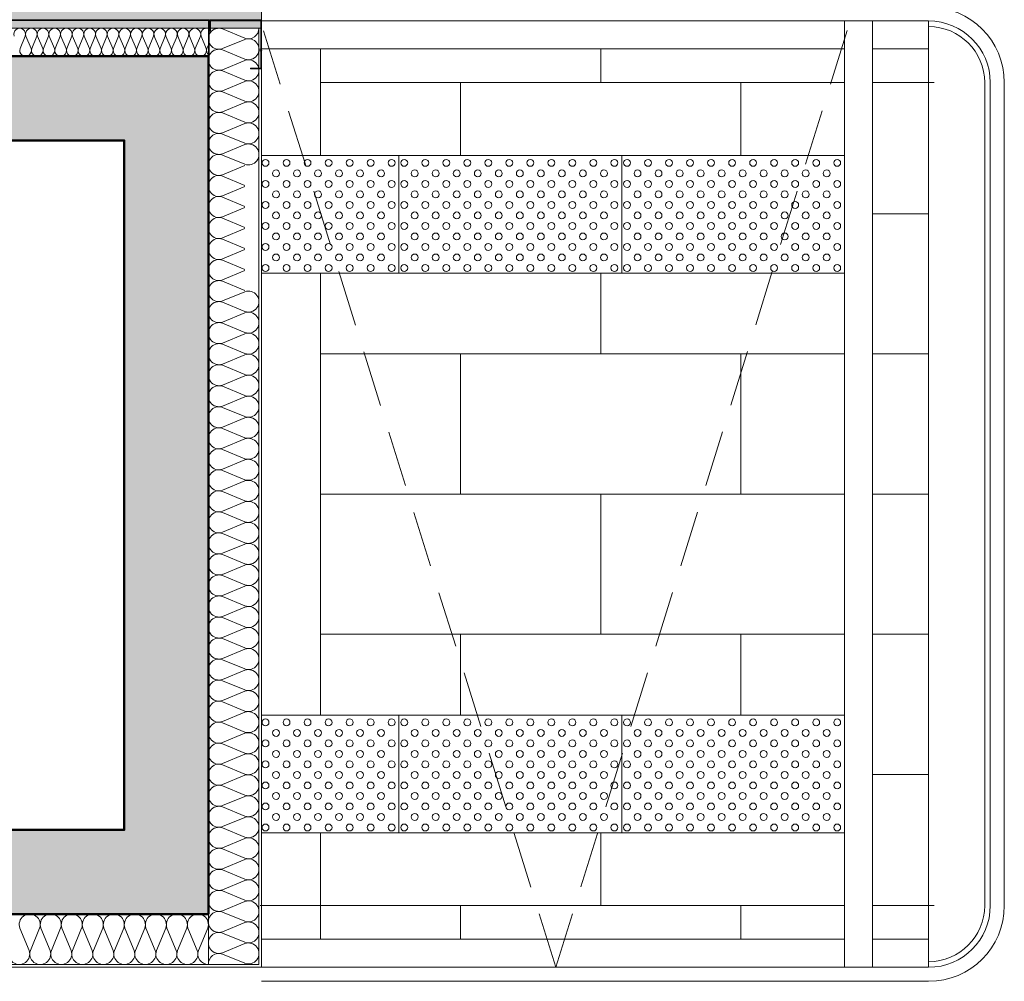
# Model space of a CAD drawing. Extents: x -5531 to 498, y -2287 to 549.
# Drawn here: x -36 to 316, y -1959 to -1615 of the extents above; entities that cross this region are included whole.
import ezdxf

# ---------------------------------------------------------------- set-up
doc = ezdxf.new("R2010")
doc.units = 0
doc.header["$MEASUREMENT"] = 0
doc.linetypes.add('Traitillé fin', pattern=[3, 2, -1])
for name, color, linetype, lineweight in [('A1E-----H-(hachures_porteurs)', 253, 'Continuous', 0), ('A1E0----EV(elements_en_vue)', 5, 'Continuous', 9), ('A1E04---E-(escaliers_paliers_rampes)', 7, 'Continuous', 9), ('A1E2----E-(elements_porteurs)', 3, 'Continuous', 50), ('A1E44---E-(revetements_exterieurs)', 7, 'Continuous', 5), ('A1E51---E-(menuiseries_exterieures)', 4, 'Continuous', 0), ('A1E63---H-(hachures_isolations)', 253, 'Continuous', 0)]:
    doc.layers.add(name, color=color, linetype=linetype, lineweight=lineweight)

msp = doc.modelspace()

# ---------------------------------------------------------------- hatches: boundary and pattern name
at = {"layer": 'A1E-----H-(hachures_porteurs)', "linetype": 'Continuous', "lineweight": 0}
for points in [[(31.5, -1628.5), (-1255.5, -1628.5), (-1225.5, -1658.5), (1.5, -1658.5)], [(1.5, -1658.5), (1.5, -1904.5), (31.5, -1934.5), (31.5, -1628.5)], [(-334.99, -1934.5), (31.5, -1934.5), (1.5, -1904.5), (-334.99, -1904.5)]]:
    msp.add_hatch(color=256, dxfattribs=at).paths.add_polyline_path(points)
at = {"layer": 'A1E04---E-(escaliers_paliers_rampes)', "linetype": 'Continuous', "lineweight": 0}
msp.add_hatch(color=256, dxfattribs=at).paths.add_polyline_path([(-542.99, -1618.5), (50.51, -1618.5), (50.51, -1598.5), (-542.99, -1598.5)])

# ---------------------------------------------------------------- linework, layer by layer
at = {"layer": 'A1E0----EV(elements_en_vue)', "linetype": 'Continuous'}
for p, q in [((50.51, -1615.9), (288.51, -1615.9)), ((258.51, -1615.9), (258.51, -1953.5)), ((268.51, -1615.9), (268.51, -1953.5)), ((288.51, -1615.9), (288.51, -1953.5)), ((258.51, -1625.9), (50.51, -1625.9)), ((71.5, -1625.9), (71.5, -1663.9)), ((171.5, -1625.9), (171.5, -1637.9)), ((288.51, -1625.9), (268.51, -1625.9)), ((71.5, -1637.9), (258.51, -1637.9)), ((121.5, -1637.9), (121.5, -1663.9)), ((221.5, -1663.9), (221.5, -1637.9)), ((268.51, -1637.9), (290.45, -1637.9)), ((308.51, -1637.9), (308.51, -1931.5)), ((310.51, -1637.9), (310.51, -1931.5)), ((268.51, -1684.7), (288.51, -1684.7)), ((71.5, -1705.9), (71.5, -1863.5)), ((171.5, -1705.9), (171.5, -1734.7)), ((71.5, -1734.7), (258.51, -1734.7)), ((121.5, -1734.7), (121.5, -1784.7)), ((221.5, -1734.7), (221.5, -1784.7)), ((268.51, -1734.7), (288.51, -1734.7)), ((71.5, -1784.7), (258.51, -1784.7)), ((171.5, -1784.7), (171.5, -1834.7)), ((268.51, -1784.7), (288.51, -1784.7)), ((71.5, -1834.7), (258.51, -1834.7)), ((121.5, -1834.7), (121.5, -1863.5)), ((221.5, -1834.7), (221.5, -1863.5)), ((268.51, -1834.7), (288.51, -1834.7)), ((268.51, -1884.7), (288.51, -1884.7)), ((71.5, -1905.5), (71.5, -1943.5)), ((171.5, -1905.5), (171.5, -1931.5)), ((50, -1931.5), (258.51, -1931.5)), ((121.5, -1931.5), (121.5, -1943.5)), ((221.5, -1931.5), (221.5, -1943.5)), ((268.51, -1931.5), (290.45, -1931.5)), ((258.51, -1943.5), (50.51, -1943.5)), ((288.51, -1943.5), (268.51, -1943.5)), ((50.51, -1953.5), (288.51, -1953.5))]:
    msp.add_line(p, q, dxfattribs=at)
at = {"layer": 'A1E0----EV(elements_en_vue)', "color": 251, "linetype": 'Traitillé fin', "lineweight": 0, "ltscale": 10}
for q in [(260.51, -1615.9), (50.2, -1616.2)]:
    msp.add_line((155.51, -1953.5), q, dxfattribs=at)
at = {"layer": 'A1E0----EV(elements_en_vue)', "color": 251, "linetype": 'Continuous', "lineweight": 0}
for p, q in [((315.51, -1637.9), (315.51, -1931.5)), ((50.51, -1705.9), (99.51, -1705.9)), ((99.51, -1705.9), (179.01, -1705.9)), ((179.01, -1705.9), (258.51, -1705.9)), ((50.51, -1905.5), (99.51, -1905.5)), ((99.51, -1905.5), (179.01, -1905.5)), ((179.01, -1905.5), (258.51, -1905.5)), ((288.51, -1958.5), (50.51, -1958.5))]:
    msp.add_line(p, q, dxfattribs=at)
at = {"layer": 'A1E0----EV(elements_en_vue)', "color": 251, "linetype": 'Continuous', "lineweight": 0, "flags": 128}
for points in [[(50.51, -1663.9), (99.51, -1663.9), (99.51, -1705.9), (50.51, -1705.9)], [(99.51, -1663.9), (179.01, -1663.9), (179.01, -1705.9), (99.51, -1705.9), (99.51, -1663.9)], [(179.01, -1663.9), (258.51, -1663.9), (258.51, -1705.9), (179.01, -1705.9), (179.01, -1663.9)], [(50.51, -1863.5), (99.51, -1863.5), (99.51, -1905.5), (50.51, -1905.5)], [(99.51, -1863.5), (179.01, -1863.5), (179.01, -1905.5), (99.51, -1905.5), (99.51, -1863.5)], [(179.01, -1863.5), (258.51, -1863.5), (258.51, -1905.5), (179.01, -1905.5), (179.01, -1863.5)]]:
    msp.add_lwpolyline(points, close=True, dxfattribs=at)
at = {"layer": 'A1E0----EV(elements_en_vue)', "color": 251, "linetype": 'Continuous', "lineweight": 0}
for centre in [(51.88, -1666.53), (59.38, -1666.53), (66.88, -1666.53), (74.38, -1666.53), (81.88, -1666.53), (89.38, -1666.53), (96.88, -1666.53), (101.38, -1666.53), (108.88, -1666.53), (116.38, -1666.53), (123.88, -1666.53), (131.38, -1666.53), (138.88, -1666.53), (146.38, -1666.53), (153.88, -1666.53), (161.38, -1666.53), (168.88, -1666.53), (176.38, -1666.53), (180.88, -1666.53), (188.38, -1666.53), (195.88, -1666.53), (203.38, -1666.53), (210.88, -1666.53), (218.38, -1666.53), (225.88, -1666.53), (233.38, -1666.53), (240.88, -1666.53), (248.38, -1666.53), (255.88, -1666.53), (55.63, -1670.28), (63.13, -1670.28), (70.63, -1670.28), (78.13, -1670.28), (85.63, -1670.28), (93.13, -1670.28), (105.13, -1670.28), (112.63, -1670.28), (120.13, -1670.28), (127.63, -1670.28), (135.13, -1670.28), (142.63, -1670.28), (150.13, -1670.28), (157.63, -1670.28), (165.13, -1670.28), (172.63, -1670.28), (184.63, -1670.28), (192.13, -1670.28), (199.63, -1670.28), (207.13, -1670.28), (214.63, -1670.28), (222.13, -1670.28), (229.63, -1670.28), (237.13, -1670.28), (244.63, -1670.28), (252.13, -1670.28), (51.88, -1674.03), (59.38, -1674.03), (66.88, -1674.03), (74.38, -1674.03), (81.88, -1674.03), (89.38, -1674.03), (96.88, -1674.03), (101.38, -1674.03), (108.88, -1674.03), (116.38, -1674.03), (123.88, -1674.03), (131.38, -1674.03), (138.88, -1674.03), (146.38, -1674.03), (153.88, -1674.03), (161.38, -1674.03), (168.88, -1674.03), (176.38, -1674.03), (180.88, -1674.03), (188.38, -1674.03), (195.88, -1674.03), (203.38, -1674.03), (210.88, -1674.03), (218.38, -1674.03), (225.88, -1674.03), (233.38, -1674.03), (240.88, -1674.03), (248.38, -1674.03), (255.88, -1674.03), (55.63, -1677.78), (63.13, -1677.78), (70.63, -1677.78), (78.13, -1677.78), (85.63, -1677.78), (93.13, -1677.78), (105.13, -1677.78), (112.63, -1677.78), (120.13, -1677.78), (127.63, -1677.78), (135.13, -1677.78), (142.63, -1677.78), (150.13, -1677.78), (157.63, -1677.78), (165.13, -1677.78), (172.63, -1677.78), (184.63, -1677.78), (192.13, -1677.78), (199.63, -1677.78), (207.13, -1677.78), (214.63, -1677.78), (222.13, -1677.78), (229.63, -1677.78), (237.13, -1677.78), (244.63, -1677.78), (252.13, -1677.78), (51.88, -1681.53), (59.38, -1681.53), (66.88, -1681.53), (74.38, -1681.53), (81.88, -1681.53), (89.38, -1681.53), (96.88, -1681.53), (101.38, -1681.53), (108.88, -1681.53), (116.38, -1681.53), (123.88, -1681.53), (131.38, -1681.53), (138.88, -1681.53), (146.38, -1681.53), (153.88, -1681.53), (161.38, -1681.53), (168.88, -1681.53), (176.38, -1681.53), (180.88, -1681.53), (188.38, -1681.53), (195.88, -1681.53), (203.38, -1681.53), (210.88, -1681.53), (218.38, -1681.53), (225.88, -1681.53), (233.38, -1681.53), (240.88, -1681.53), (248.38, -1681.53), (255.88, -1681.53), (55.63, -1685.28), (63.13, -1685.28), (70.63, -1685.28), (78.13, -1685.28), (85.63, -1685.28), (93.13, -1685.28), (105.13, -1685.28), (112.63, -1685.28), (120.13, -1685.28), (127.63, -1685.28), (135.13, -1685.28), (142.63, -1685.28), (150.13, -1685.28), (157.63, -1685.28), (165.13, -1685.28), (172.63, -1685.28), (184.63, -1685.28), (192.13, -1685.28), (199.63, -1685.28), (207.13, -1685.28), (214.63, -1685.28), (222.13, -1685.28), (229.63, -1685.28), (237.13, -1685.28), (244.63, -1685.28), (252.13, -1685.28), (51.88, -1689.03), (59.38, -1689.03), (66.88, -1689.03), (74.38, -1689.03), (81.88, -1689.03), (89.38, -1689.03), (96.88, -1689.03), (101.38, -1689.03), (108.88, -1689.03), (116.38, -1689.03), (123.88, -1689.03), (131.38, -1689.03), (138.88, -1689.03), (146.38, -1689.03), (153.88, -1689.03), (161.38, -1689.03), (168.88, -1689.03), (176.38, -1689.03), (180.88, -1689.03), (188.38, -1689.03), (195.88, -1689.03), (203.38, -1689.03), (210.88, -1689.03), (218.38, -1689.03), (225.88, -1689.03), (233.38, -1689.03), (240.88, -1689.03), (248.38, -1689.03), (255.88, -1689.03), (55.63, -1692.78), (63.13, -1692.78), (70.63, -1692.78), (78.13, -1692.78), (85.63, -1692.78), (93.13, -1692.78), (105.13, -1692.78), (112.63, -1692.78), (120.13, -1692.78), (127.63, -1692.78), (135.13, -1692.78), (142.63, -1692.78), (150.13, -1692.78), (157.63, -1692.78), (165.13, -1692.78), (172.63, -1692.78), (184.63, -1692.78), (192.13, -1692.78), (199.63, -1692.78), (207.13, -1692.78), (214.63, -1692.78), (222.13, -1692.78), (229.63, -1692.78), (237.13, -1692.78), (244.63, -1692.78), (252.13, -1692.78), (51.88, -1696.53), (59.38, -1696.53), (66.88, -1696.53), (74.38, -1696.53), (81.88, -1696.53), (89.38, -1696.53), (96.88, -1696.53), (101.38, -1696.53), (108.88, -1696.53), (116.38, -1696.53), (123.88, -1696.53), (131.38, -1696.53), (138.88, -1696.53), (146.38, -1696.53), (153.88, -1696.53), (161.38, -1696.53), (168.88, -1696.53), (176.38, -1696.53), (180.88, -1696.53), (188.38, -1696.53), (195.88, -1696.53), (203.38, -1696.53), (210.88, -1696.53), (218.38, -1696.53), (225.88, -1696.53), (233.38, -1696.53), (240.88, -1696.53), (248.38, -1696.53), (255.88, -1696.53), (55.63, -1700.28), (63.13, -1700.28), (70.63, -1700.28), (78.13, -1700.28), (85.63, -1700.28), (93.13, -1700.28), (105.13, -1700.28), (112.63, -1700.28), (120.13, -1700.28), (127.63, -1700.28), (135.13, -1700.28), (142.63, -1700.28), (150.13, -1700.28), (157.63, -1700.28), (165.13, -1700.28), (172.63, -1700.28), (184.63, -1700.28), (192.13, -1700.28), (199.63, -1700.28), (207.13, -1700.28), (214.63, -1700.28), (222.13, -1700.28), (229.63, -1700.28), (237.13, -1700.28), (244.63, -1700.28), (252.13, -1700.28), (51.88, -1704.03), (59.38, -1704.03), (66.88, -1704.03), (74.38, -1704.03), (81.88, -1704.03), (89.38, -1704.03), (96.88, -1704.03), (101.38, -1704.03), (108.88, -1704.03), (116.38, -1704.03), (123.88, -1704.03), (131.38, -1704.03), (138.88, -1704.03), (146.38, -1704.03), (153.88, -1704.03), (161.38, -1704.03), (168.88, -1704.03), (176.38, -1704.03), (180.88, -1704.03), (188.38, -1704.03), (195.88, -1704.03), (203.38, -1704.03), (210.88, -1704.03), (218.38, -1704.03), (225.88, -1704.03), (233.38, -1704.03), (240.88, -1704.03), (248.38, -1704.03), (255.88, -1704.03), (51.88, -1866.13), (59.38, -1866.13), (66.88, -1866.13), (74.38, -1866.13), (81.88, -1866.13), (89.38, -1866.13), (96.88, -1866.13), (101.38, -1866.13), (108.88, -1866.13), (116.38, -1866.13), (123.88, -1866.13), (131.38, -1866.13), (138.88, -1866.13), (146.38, -1866.13), (153.88, -1866.13), (161.38, -1866.13), (168.88, -1866.13), (176.38, -1866.13), (180.88, -1866.13), (188.38, -1866.13), (195.88, -1866.13), (203.38, -1866.13), (210.88, -1866.13), (218.38, -1866.13), (225.88, -1866.13), (233.38, -1866.13), (240.88, -1866.13), (248.38, -1866.13), (255.88, -1866.13), (55.63, -1869.88), (63.13, -1869.88), (70.63, -1869.88), (78.13, -1869.88), (85.63, -1869.88), (93.13, -1869.88), (105.13, -1869.88), (112.63, -1869.88), (120.13, -1869.88), (127.63, -1869.88), (135.13, -1869.88), (142.63, -1869.88), (150.13, -1869.88), (157.63, -1869.88), (165.13, -1869.88), (172.63, -1869.88), (184.63, -1869.88), (192.13, -1869.88), (199.63, -1869.88), (207.13, -1869.88), (214.63, -1869.88), (222.13, -1869.88), (229.63, -1869.88), (237.13, -1869.88), (244.63, -1869.88), (252.13, -1869.88), (51.88, -1873.63), (59.38, -1873.63), (66.88, -1873.63), (74.38, -1873.63), (81.88, -1873.63), (89.38, -1873.63), (96.88, -1873.63), (101.38, -1873.63), (108.88, -1873.63), (116.38, -1873.63), (123.88, -1873.63), (131.38, -1873.63), (138.88, -1873.63), (146.38, -1873.63), (153.88, -1873.63), (161.38, -1873.63), (168.88, -1873.63), (176.38, -1873.63), (180.88, -1873.63), (188.38, -1873.63), (195.88, -1873.63), (203.38, -1873.63), (210.88, -1873.63), (218.38, -1873.63), (225.88, -1873.63), (233.38, -1873.63), (240.88, -1873.63), (248.38, -1873.63), (255.88, -1873.63), (55.63, -1877.38), (63.13, -1877.38), (70.63, -1877.38), (78.13, -1877.38), (85.63, -1877.38), (93.13, -1877.38), (105.13, -1877.38), (112.63, -1877.38), (120.13, -1877.38), (127.63, -1877.38), (135.13, -1877.38), (142.63, -1877.38), (150.13, -1877.38), (157.63, -1877.38), (165.13, -1877.38), (172.63, -1877.38), (184.63, -1877.38), (192.13, -1877.38), (199.63, -1877.38), (207.13, -1877.38), (214.63, -1877.38), (222.13, -1877.38), (229.63, -1877.38), (237.13, -1877.38), (244.63, -1877.38), (252.13, -1877.38), (51.88, -1881.13), (59.38, -1881.13), (66.88, -1881.13), (74.38, -1881.13), (81.88, -1881.13), (89.38, -1881.13), (96.88, -1881.13), (101.38, -1881.13), (108.88, -1881.13), (116.38, -1881.13), (123.88, -1881.13), (131.38, -1881.13), (138.88, -1881.13), (146.38, -1881.13), (153.88, -1881.13), (161.38, -1881.13), (168.88, -1881.13), (176.38, -1881.13), (180.88, -1881.13), (188.38, -1881.13), (195.88, -1881.13), (203.38, -1881.13), (210.88, -1881.13), (218.38, -1881.13), (225.88, -1881.13), (233.38, -1881.13), (240.88, -1881.13), (248.38, -1881.13), (255.88, -1881.13), (55.63, -1884.88), (63.13, -1884.88), (70.63, -1884.88), (78.13, -1884.88), (85.63, -1884.88), (93.13, -1884.88), (105.13, -1884.88), (112.63, -1884.88), (120.13, -1884.88), (127.63, -1884.88), (135.13, -1884.88), (142.63, -1884.88), (150.13, -1884.88), (157.63, -1884.88), (165.13, -1884.88), (172.63, -1884.88), (184.63, -1884.88), (192.13, -1884.88), (199.63, -1884.88), (207.13, -1884.88), (214.63, -1884.88), (222.13, -1884.88), (229.63, -1884.88), (237.13, -1884.88), (244.63, -1884.88), (252.13, -1884.88), (51.88, -1888.63), (59.38, -1888.63), (66.88, -1888.63), (74.38, -1888.63), (81.88, -1888.63), (89.38, -1888.63), (96.88, -1888.63), (101.38, -1888.63), (108.88, -1888.63), (116.38, -1888.63), (123.88, -1888.63), (131.38, -1888.63), (138.88, -1888.63), (146.38, -1888.63), (153.88, -1888.63), (161.38, -1888.63), (168.88, -1888.63), (176.38, -1888.63), (180.88, -1888.63), (188.38, -1888.63), (195.88, -1888.63), (203.38, -1888.63), (210.88, -1888.63), (218.38, -1888.63), (225.88, -1888.63), (233.38, -1888.63), (240.88, -1888.63), (248.38, -1888.63), (255.88, -1888.63), (55.63, -1892.38), (63.13, -1892.38), (70.63, -1892.38), (78.13, -1892.38), (85.63, -1892.38), (93.13, -1892.38), (105.13, -1892.38), (112.63, -1892.38), (120.13, -1892.38), (127.63, -1892.38), (135.13, -1892.38), (142.63, -1892.38), (150.13, -1892.38), (157.63, -1892.38), (165.13, -1892.38), (172.63, -1892.38), (184.63, -1892.38), (192.13, -1892.38), (199.63, -1892.38), (207.13, -1892.38), (214.63, -1892.38), (222.13, -1892.38), (229.63, -1892.38), (237.13, -1892.38), (244.63, -1892.38), (252.13, -1892.38), (51.88, -1896.13), (59.38, -1896.13), (66.88, -1896.13), (74.38, -1896.13), (81.88, -1896.13), (89.38, -1896.13), (96.88, -1896.13), (101.38, -1896.13), (108.88, -1896.13), (116.38, -1896.13), (123.88, -1896.13), (131.38, -1896.13), (138.88, -1896.13), (146.38, -1896.13), (153.88, -1896.13), (161.38, -1896.13), (168.88, -1896.13), (176.38, -1896.13), (180.88, -1896.13), (188.38, -1896.13), (195.88, -1896.13), (203.38, -1896.13), (210.88, -1896.13), (218.38, -1896.13), (225.88, -1896.13), (233.38, -1896.13), (240.88, -1896.13), (248.38, -1896.13), (255.88, -1896.13), (55.63, -1899.88), (63.13, -1899.88), (70.63, -1899.88), (78.13, -1899.88), (85.63, -1899.88), (93.13, -1899.88), (105.13, -1899.88), (112.63, -1899.88), (120.13, -1899.88), (127.63, -1899.88), (135.13, -1899.88), (142.63, -1899.88), (150.13, -1899.88), (157.63, -1899.88), (165.13, -1899.88), (172.63, -1899.88), (184.63, -1899.88), (192.13, -1899.88), (199.63, -1899.88), (207.13, -1899.88), (214.63, -1899.88), (222.13, -1899.88), (229.63, -1899.88), (237.13, -1899.88), (244.63, -1899.88), (252.13, -1899.88), (51.88, -1903.63), (59.38, -1903.63), (66.88, -1903.63), (74.38, -1903.63), (81.88, -1903.63), (89.38, -1903.63), (96.88, -1903.63), (101.38, -1903.63), (108.88, -1903.63), (116.38, -1903.63), (123.88, -1903.63), (131.38, -1903.63), (138.88, -1903.63), (146.38, -1903.63), (153.88, -1903.63), (161.38, -1903.63), (168.88, -1903.63), (176.38, -1903.63), (180.88, -1903.63), (188.38, -1903.63), (195.88, -1903.63), (203.38, -1903.63), (210.88, -1903.63), (218.38, -1903.63), (225.88, -1903.63), (233.38, -1903.63), (240.88, -1903.63), (248.38, -1903.63), (255.88, -1903.63)]:
    msp.add_circle(centre, 1.23, dxfattribs=at)
for centre, start, end in [((288.51, -1637.9), 0, 90), ((288.51, -1931.5), 270, 0)]:
    msp.add_arc(centre, 27, start, end, dxfattribs=at)
at = {"layer": 'A1E0----EV(elements_en_vue)', "linetype": 'Continuous'}
for centre, radius, start, end in [((288.51, -1637.9), 22, 0, 90), ((288.51, -1637.9), 20, 0, 90), ((288.51, -1931.5), 20, 270, 0), ((288.51, -1931.5), 22, 270, 0)]:
    msp.add_arc(centre, radius, start, end, dxfattribs=at)
at = {"layer": 'A1E04---E-(escaliers_paliers_rampes)', "linetype": 'Continuous', "lineweight": 0}
for p, q in [((50.51, -1618.5), (50.51, -1598.5)), ((-542.99, -1618.5), (50.51, -1618.5))]:
    msp.add_line(p, q, dxfattribs=at)
at = {"layer": 'A1E2----E-(elements_porteurs)'}
for points in [[(-1255.5, -1628.5), (31.5, -1628.5), (31.5, -1934.5), (-334.99, -1934.5)], [(-334.99, -1934.5), (-334.99, -1904.5), (1.5, -1904.5), (1.5, -1658.5), (-453, -1658.5), (-453, -1784.5), (-483, -1784.5), (-483, -1658.5), (-694.5, -1658.5)]]:
    msp.add_lwpolyline(points, dxfattribs=at)
at = {"layer": 'A1E44---E-(revetements_exterieurs)', "linetype": 'Continuous'}
for p, q in [((49.5, -1626.5), (49.5, -1952.5)), ((50.51, -1626.5), (50.51, -1953.5)), ((49.53, -1952.5), (-334.99, -1952.5)), ((-335.01, -1953.5), (31.51, -1953.5))]:
    msp.add_line(p, q, dxfattribs=at)
at = {"layer": 'A1E44---E-(revetements_exterieurs)', "linetype": 'Continuous', "flags": 128}
msp.add_lwpolyline([(31.5, -1727), (31.5, -1615.79), (-1226.9, -1615.79), (-1226.9, -1619.5), (-1227.2, -1619.5), (-1227.2, -1615.5), (31.8, -1615.5), (31.8, -1727)], dxfattribs=at)
at = {"layer": 'A1E51---E-(menuiseries_exterieures)', "linetype": 'Continuous'}
for p, q in [((49.5, -1626.5), (49.5, -1626)), ((49.5, -1626), (50.51, -1626)), ((49.5, -1626.5), (50.51, -1626.5)), ((31.53, -1953.5), (50.51, -1953.5))]:
    msp.add_line(p, q, dxfattribs=at)
at = {"layer": 'A1E51---E-(menuiseries_exterieures)', "linetype": 'Continuous', "flags": 128}
msp.add_lwpolyline([(32, -1615.5), (32, -1619.5), (32.3, -1619.5), (32.3, -1615.8), (50.2, -1615.8), (50.2, -1632.7), (46.5, -1632.7), (46.5, -1633), (50.51, -1633), (50.51, -1615.5), (32, -1615.5)], close=True, dxfattribs=at)
at = {"layer": 'A1E51---E-(menuiseries_exterieures)', "linetype": 'Continuous'}
msp.add_arc((50.79, -1626.25), 0.375, 138.1897, 221.8103, dxfattribs=at)
at = {"layer": 'A1E63---H-(hachures_isolations)', "linetype": 'Continuous', "lineweight": 0}
for p, q in [((31.5, -1618.5), (-1227.5, -1618.5)), ((31.5, -1618.5), (31.5, -1952.5)), ((49.51, -1618.5), (31.5, -1618.5)), ((31.5, -1628.5), (31.5, -1618.5)), ((44.49, -1622.03), (36.52, -1618.72)), ((49.51, -1952.5), (49.51, -1618.5)), ((-33.87, -1621.28), (-35.71, -1625.72)), ((-33.63, -1621.28), (-31.79, -1625.72)), ((-29.7, -1621.28), (-31.55, -1625.72)), ((-29.46, -1621.28), (-27.62, -1625.72)), ((-25.54, -1621.28), (-27.38, -1625.72)), ((-25.3, -1621.28), (-23.45, -1625.72)), ((-21.37, -1621.28), (-23.21, -1625.72)), ((-21.13, -1621.28), (-19.29, -1625.72)), ((-17.2, -1621.28), (-19.05, -1625.72)), ((-16.96, -1621.28), (-15.12, -1625.72)), ((-13.04, -1621.28), (-14.88, -1625.72)), ((-12.8, -1621.28), (-10.95, -1625.72)), ((-8.87, -1621.28), (-10.71, -1625.72)), ((-8.63, -1621.28), (-6.79, -1625.72)), ((-4.7, -1621.28), (-6.55, -1625.72)), ((-4.46, -1621.28), (-2.62, -1625.72)), ((-0.54, -1621.28), (-2.38, -1625.72)), ((-0.3, -1621.28), (1.55, -1625.72)), ((3.63, -1621.28), (1.79, -1625.72)), ((3.87, -1621.28), (5.71, -1625.72)), ((7.8, -1621.28), (5.95, -1625.72)), ((8.04, -1621.28), (9.88, -1625.72)), ((11.96, -1621.28), (10.12, -1625.72)), ((12.2, -1621.28), (14.05, -1625.72)), ((16.13, -1621.28), (14.29, -1625.72)), ((16.37, -1621.28), (18.21, -1625.72)), ((20.3, -1621.28), (18.45, -1625.72)), ((20.54, -1621.28), (22.38, -1625.72)), ((24.46, -1621.28), (22.62, -1625.72)), ((24.7, -1621.28), (26.55, -1625.72)), ((28.63, -1621.28), (26.79, -1625.72)), ((28.87, -1621.28), (30.71, -1625.72)), ((44.49, -1622.47), (36.52, -1625.78)), ((30.95, -1625.72), (31.5, -1624.4)), ((44.49, -1629.53), (36.52, -1626.22)), ((-1227.5, -1628.5), (31.5, -1628.5)), ((44.49, -1629.97), (36.52, -1633.28)), ((44.49, -1637.03), (36.52, -1633.72)), ((44.49, -1637.47), (36.52, -1640.79)), ((44.49, -1644.54), (36.52, -1641.22)), ((44.49, -1644.97), (36.52, -1648.29)), ((44.49, -1652.04), (36.52, -1648.72)), ((44.49, -1652.47), (36.52, -1655.79)), ((44.49, -1659.54), (36.52, -1656.23)), ((44.49, -1659.98), (36.52, -1663.29)), ((44.49, -1667.04), (36.52, -1663.73)), ((44.49, -1667.48), (36.52, -1670.79)), ((44.49, -1674.54), (36.52, -1671.23)), ((44.49, -1674.98), (36.52, -1678.29)), ((44.49, -1682.04), (36.52, -1678.73)), ((44.49, -1682.48), (36.52, -1685.79)), ((44.49, -1689.54), (36.52, -1686.23)), ((44.49, -1689.98), (36.52, -1693.3)), ((44.49, -1697.05), (36.52, -1693.73)), ((44.49, -1697.48), (36.52, -1700.8)), ((44.49, -1704.55), (36.52, -1701.23)), ((44.49, -1704.98), (36.52, -1708.3)), ((44.49, -1712.05), (36.52, -1708.73)), ((44.49, -1712.49), (36.52, -1715.8)), ((44.49, -1719.55), (36.52, -1716.24)), ((44.49, -1719.99), (36.52, -1723.3)), ((44.49, -1727.05), (36.52, -1723.74)), ((44.49, -1727.49), (36.52, -1730.8)), ((44.49, -1734.55), (36.52, -1731.24)), ((44.49, -1734.99), (36.52, -1738.3)), ((44.49, -1742.05), (36.52, -1738.74)), ((44.49, -1742.49), (36.52, -1745.8)), ((44.49, -1749.56), (36.52, -1746.24)), ((44.49, -1749.99), (36.52, -1753.31)), ((44.49, -1757.06), (36.52, -1753.74)), ((44.49, -1757.49), (36.52, -1760.81)), ((44.49, -1764.56), (36.52, -1761.24)), ((44.49, -1765), (36.52, -1768.31)), ((44.49, -1772.06), (36.52, -1768.75)), ((44.49, -1772.5), (36.52, -1775.81)), ((44.49, -1779.56), (36.52, -1776.25)), ((44.49, -1780), (36.52, -1783.31)), ((44.49, -1787.06), (36.52, -1783.75)), ((44.49, -1787.5), (36.52, -1790.81)), ((44.49, -1794.56), (36.52, -1791.25)), ((44.49, -1795), (36.52, -1798.31)), ((44.49, -1802.07), (36.52, -1798.75)), ((44.49, -1802.5), (36.52, -1805.82)), ((44.49, -1809.57), (36.52, -1806.25)), ((44.49, -1810), (36.52, -1813.32)), ((44.49, -1817.07), (36.52, -1813.75)), ((44.49, -1817.5), (36.52, -1820.82)), ((44.49, -1824.57), (36.52, -1821.26)), ((44.49, -1825.01), (36.52, -1828.32)), ((44.49, -1832.07), (36.52, -1828.76)), ((44.49, -1832.51), (36.52, -1835.82)), ((44.49, -1839.57), (36.52, -1836.26)), ((44.49, -1840.01), (36.52, -1843.32)), ((44.49, -1847.07), (36.52, -1843.76)), ((44.49, -1847.51), (36.52, -1850.82)), ((44.49, -1854.57), (36.52, -1851.26)), ((44.49, -1855.01), (36.52, -1858.33)), ((44.49, -1862.08), (36.52, -1858.76)), ((44.49, -1862.51), (36.52, -1865.83)), ((44.49, -1869.58), (36.52, -1866.26)), ((44.49, -1870.01), (36.52, -1873.33)), ((44.49, -1877.08), (36.52, -1873.77)), ((44.49, -1877.52), (36.52, -1880.83)), ((44.49, -1884.58), (36.52, -1881.27)), ((44.49, -1885.02), (36.52, -1888.33)), ((44.49, -1892.08), (36.52, -1888.77)), ((44.49, -1892.52), (36.52, -1895.83)), ((44.49, -1899.58), (36.52, -1896.27)), ((44.49, -1900.02), (36.52, -1903.33)), ((44.49, -1907.08), (36.52, -1903.77)), ((44.49, -1907.52), (36.52, -1910.83)), ((44.49, -1914.59), (36.52, -1911.27)), ((44.49, -1915.02), (36.52, -1918.34)), ((44.49, -1922.09), (36.52, -1918.77)), ((44.49, -1922.52), (36.52, -1925.84)), ((44.49, -1929.59), (36.52, -1926.27)), ((44.49, -1930.03), (36.52, -1933.34)), ((31.5, -1934.5), (-334.99, -1934.5)), ((31.5, -1952.5), (31.5, -1934.5)), ((44.49, -1937.09), (36.52, -1933.78)), ((44.49, -1937.53), (36.52, -1940.84)), ((-32.47, -1947.49), (-35.78, -1939.51)), ((-32.03, -1947.49), (-28.72, -1939.51)), ((-24.97, -1947.49), (-28.28, -1939.51)), ((-24.53, -1947.49), (-21.22, -1939.51)), ((-17.47, -1947.49), (-20.78, -1939.51)), ((-17.03, -1947.49), (-13.72, -1939.51)), ((-9.97, -1947.49), (-13.28, -1939.51)), ((-9.53, -1947.49), (-6.22, -1939.51)), ((-2.47, -1947.49), (-5.78, -1939.51)), ((-2.03, -1947.49), (1.28, -1939.51)), ((5.03, -1947.49), (1.72, -1939.51)), ((5.47, -1947.49), (8.78, -1939.51)), ((12.53, -1947.49), (9.22, -1939.51)), ((12.97, -1947.49), (16.28, -1939.51)), ((20.03, -1947.49), (16.72, -1939.51)), ((20.47, -1947.49), (23.78, -1939.51)), ((27.53, -1947.49), (24.22, -1939.51)), ((27.97, -1947.49), (31.28, -1939.51)), ((44.49, -1944.59), (36.52, -1941.28)), ((44.49, -1945.03), (36.52, -1948.34)), ((36.52, -1948.78), (44.49, -1952.09)), ((-334.99, -1952.5), (31.5, -1952.5)), ((31.5, -1952.5), (49.51, -1952.5)), ((44.49, -1952.53), (44.56, -1952.5))]:
    msp.add_line(p, q, dxfattribs=at)
for centre, radius, start, end in [((-35.83, -1620.58), 2.08, 340.3462, 199.6538), ((-31.67, -1620.58), 2.08, 340.3462, 199.6538), ((-27.5, -1620.58), 2.08, 340.3462, 199.6538), ((-23.33, -1620.58), 2.08, 340.3462, 199.6538), ((-19.17, -1620.58), 2.08, 340.3462, 199.6538), ((-15, -1620.58), 2.08, 340.3462, 199.6538), ((-10.83, -1620.58), 2.08, 340.3462, 199.6538), ((-6.67, -1620.58), 2.08, 340.3462, 199.6538), ((-2.5, -1620.58), 2.08, 340.3462, 199.6538), ((1.67, -1620.58), 2.08, 340.3462, 199.6538), ((5.83, -1620.58), 2.08, 340.3462, 199.6538), ((10, -1620.58), 2.08, 340.3462, 199.6538), ((14.17, -1620.58), 2.08, 340.3462, 199.6538), ((18.33, -1620.58), 2.08, 340.3462, 199.6538), ((22.5, -1620.58), 2.08, 340.3462, 199.6538), ((26.67, -1620.58), 2.08, 340.3462, 199.6538), ((30.83, -1620.58), 2.08, 71.242, 199.6538), ((35.25, -1622.25), 3.75, 70.3462, 289.6538), ((45.76, -1618.5), 3.75, 250.3462, 0), ((45.76, -1626), 3.75, 250.3462, 109.6538), ((-33.75, -1626.42), 2.08, 160.3462, 19.6538), ((-29.58, -1626.42), 2.08, 160.3462, 19.6538), ((-25.42, -1626.42), 2.08, 160.3462, 19.6538), ((-21.25, -1626.42), 2.08, 160.3462, 19.6538), ((-17.08, -1626.42), 2.08, 160.3462, 19.6538), ((-12.92, -1626.42), 2.08, 160.3462, 19.6538), ((-8.75, -1626.42), 2.08, 160.3462, 19.6538), ((-4.58, -1626.42), 2.08, 160.3462, 19.6538), ((-0.42, -1626.42), 2.08, 160.3462, 19.6538), ((3.75, -1626.42), 2.08, 160.3462, 19.6538), ((7.92, -1626.42), 2.08, 160.3462, 19.6538), ((12.08, -1626.42), 2.08, 160.3462, 19.6538), ((16.25, -1626.42), 2.08, 160.3462, 19.6538), ((20.42, -1626.42), 2.08, 160.3462, 19.6538), ((24.58, -1626.42), 2.08, 160.3462, 19.6538), ((28.75, -1626.42), 2.08, 160.3462, 19.6538), ((32.92, -1626.42), 2.08, 160.3462, 227.279), ((35.25, -1629.75), 3.75, 70.3462, 289.6538), ((45.76, -1633.5), 3.75, 250.3462, 109.6538), ((35.25, -1637.25), 3.75, 70.3462, 289.6538), ((45.76, -1641), 3.75, 250.3462, 109.6538), ((35.25, -1644.75), 3.75, 70.3462, 289.6538), ((45.76, -1648.51), 3.75, 250.3462, 109.6538), ((35.25, -1652.26), 3.75, 70.3462, 289.6538), ((45.76, -1656.01), 3.75, 250.3462, 109.6538), ((35.25, -1659.76), 3.75, 70.3462, 289.6538), ((45.76, -1663.51), 3.75, 250.3462, 109.6538), ((35.25, -1667.26), 3.75, 70.3462, 289.6538), ((35.25, -1674.76), 3.75, 70.3462, 289.6538), ((35.25, -1682.26), 3.75, 70.3462, 289.6538), ((35.25, -1689.76), 3.75, 70.3462, 289.6538), ((35.25, -1697.26), 3.75, 70.3462, 289.6538), ((35.25, -1704.77), 3.75, 70.3462, 289.6538), ((35.25, -1712.27), 3.75, 70.3462, 289.6538), ((45.76, -1716.02), 3.75, 250.3462, 109.6538), ((35.25, -1719.77), 3.75, 70.3462, 289.6538), ((45.76, -1723.52), 3.75, 250.3462, 109.6538), ((35.25, -1727.27), 3.75, 70.3462, 289.6538), ((45.76, -1731.02), 3.75, 250.3462, 109.6538), ((35.25, -1734.77), 3.75, 70.3462, 289.6538), ((45.76, -1738.52), 3.75, 250.3462, 109.6538), ((35.25, -1742.27), 3.75, 70.3462, 289.6538), ((45.76, -1746.02), 3.75, 250.3462, 109.6538), ((35.25, -1749.77), 3.75, 70.3462, 289.6538), ((45.76, -1753.52), 3.75, 250.3462, 109.6538), ((35.25, -1757.28), 3.75, 70.3462, 289.6538), ((45.76, -1761.03), 3.75, 250.3462, 109.6538), ((35.25, -1764.78), 3.75, 70.3462, 289.6538), ((45.76, -1768.53), 3.75, 250.3462, 109.6538), ((35.25, -1772.28), 3.75, 70.3462, 289.6538), ((45.76, -1776.03), 3.75, 250.3462, 109.6538), ((35.25, -1779.78), 3.75, 70.3462, 289.6538), ((45.76, -1783.53), 3.75, 250.3462, 109.6538), ((35.25, -1787.28), 3.75, 70.3462, 289.6538), ((45.76, -1791.03), 3.75, 250.3462, 109.6538), ((35.25, -1794.78), 3.75, 70.3462, 289.6538), ((45.76, -1798.53), 3.75, 250.3462, 109.6538), ((35.25, -1802.28), 3.75, 70.3462, 289.6538), ((45.76, -1806.03), 3.75, 250.3462, 109.6538), ((35.25, -1809.78), 3.75, 70.3462, 289.6538), ((45.76, -1813.54), 3.75, 250.3462, 109.6538), ((35.25, -1817.29), 3.75, 70.3462, 289.6538), ((45.76, -1821.04), 3.75, 250.3462, 109.6538), ((35.25, -1824.79), 3.75, 70.3462, 289.6538), ((45.76, -1828.54), 3.75, 250.3462, 109.6538), ((35.25, -1832.29), 3.75, 70.3462, 289.6538), ((45.76, -1836.04), 3.75, 250.3462, 109.6538), ((35.25, -1839.79), 3.75, 70.3462, 289.6538), ((45.76, -1843.54), 3.75, 250.3462, 109.6538), ((35.25, -1847.29), 3.75, 70.3462, 289.6538), ((45.76, -1851.04), 3.75, 250.3462, 109.6538), ((35.25, -1854.79), 3.75, 70.3462, 289.6538), ((45.76, -1858.54), 3.75, 250.3462, 109.6538), ((35.25, -1862.29), 3.75, 70.3462, 289.6538), ((45.76, -1866.05), 3.75, 250.3462, 109.6538), ((35.25, -1869.8), 3.75, 70.3462, 289.6538), ((45.76, -1873.55), 3.75, 250.3462, 109.6538), ((35.25, -1877.3), 3.75, 70.3462, 289.6538), ((45.76, -1881.05), 3.75, 250.3462, 109.6538), ((35.25, -1884.8), 3.75, 70.3462, 289.6538), ((45.76, -1888.55), 3.75, 250.3462, 109.6538), ((35.25, -1892.3), 3.75, 70.3462, 289.6538), ((45.76, -1896.05), 3.75, 250.3462, 109.6538), ((35.25, -1899.8), 3.75, 70.3462, 289.6538), ((45.76, -1903.55), 3.75, 250.3462, 109.6538), ((35.25, -1907.3), 3.75, 70.3462, 289.6538), ((45.76, -1911.05), 3.75, 250.3462, 109.6538), ((35.25, -1914.8), 3.75, 70.3462, 289.6538), ((45.76, -1918.55), 3.75, 250.3462, 109.6538), ((35.25, -1922.31), 3.75, 70.3462, 289.6538), ((45.76, -1926.06), 3.75, 250.3462, 109.6538), ((35.25, -1929.81), 3.75, 70.3462, 289.6538), ((45.76, -1933.56), 3.75, 250.3462, 109.6538), ((-32.25, -1938.25), 3.75, 340.3462, 199.6538), ((-24.75, -1938.25), 3.75, 340.3462, 199.6538), ((-17.25, -1938.25), 3.75, 340.3462, 199.6538), ((-9.75, -1938.25), 3.75, 340.3462, 199.6538), ((-2.25, -1938.25), 3.75, 340.3462, 199.6538), ((5.25, -1938.25), 3.75, 340.3462, 199.6538), ((12.75, -1938.25), 3.75, 340.3462, 199.6538), ((20.25, -1938.25), 3.75, 340.3462, 199.6538), ((27.75, -1938.25), 3.75, 340.3462, 199.6538), ((35.25, -1937.31), 3.75, 70.3462, 289.6538), ((45.76, -1941.06), 3.75, 250.3462, 109.6538), ((35.25, -1944.81), 3.75, 70.3462, 289.6538), ((45.76, -1948.56), 3.75, 250.3462, 109.6538), ((-36, -1948.75), 3.75, 160.3462, 19.6538), ((-28.5, -1948.75), 3.75, 160.3462, 19.6538), ((-21, -1948.75), 3.75, 160.3462, 19.6538), ((-13.5, -1948.75), 3.75, 160.3462, 19.6538), ((-6, -1948.75), 3.75, 160.3462, 19.6538), ((1.5, -1948.75), 3.75, 160.3462, 19.6538), ((9, -1948.75), 3.75, 160.3462, 19.6538), ((16.5, -1948.75), 3.75, 160.3462, 19.6538), ((24, -1948.75), 3.75, 160.3462, 19.6538), ((31.5, -1948.75), 3.75, 160.3462, 270), ((35.25, -1952.31), 3.75, 70.3462, 182.9134), ((45.76, -1956.06), 3.75, 71.6542, 109.6538)]:
    msp.add_arc(centre, radius, start, end, dxfattribs=at)

doc.saveas('drawing.dxf')
